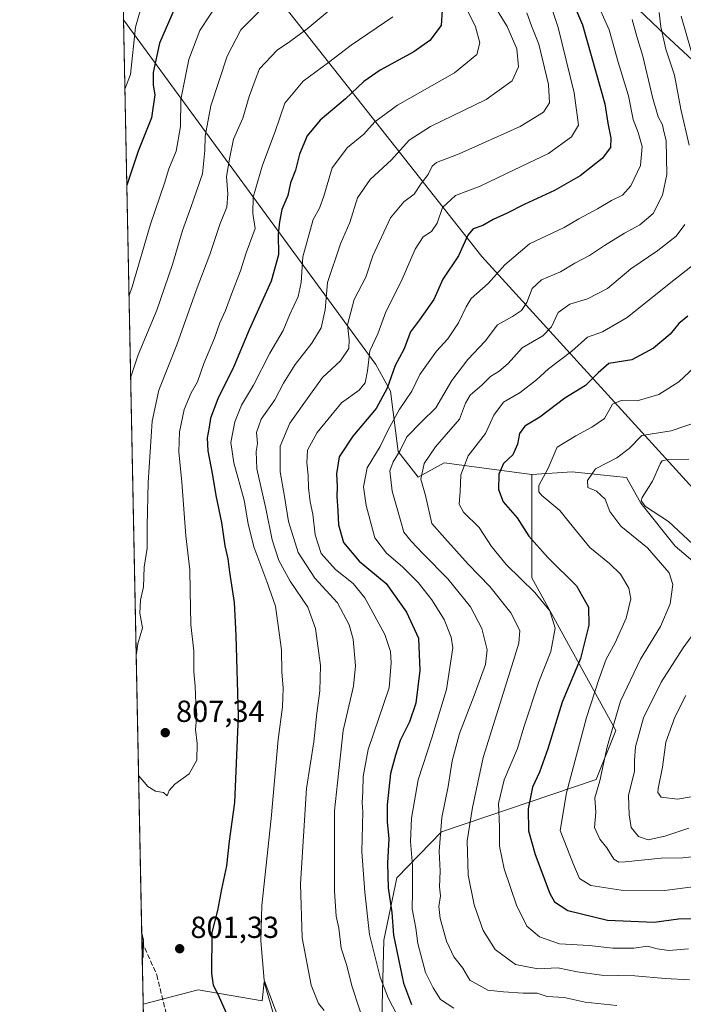
# Model space of a CAD drawing. Units: metres. Extents: x 637964 to 641418, y 4739066 to 4741449.
# Drawn here: x 637964 to 638182, y 4739350 to 4739674 of the extents above; entities that cross this region are included whole.
import ezdxf

# ---------------------------------------------------------------- set-up
doc = ezdxf.new("R2010")
doc.units = ezdxf.units.M
doc.header["$MEASUREMENT"] = 0
doc.linetypes.add('DGN Style 3', pattern=[2.307223458686699, 1.648016756204785, -0.6592067024819142])
for name, color, linetype, lineweight in [('Arbolado forestal CxS', 92, 'Continuous', 0), ('Comarca CxS', 21, 'Continuous', 0), ('Comunidad Autónoma CxS', 142, 'Continuous', 0), ('Curva de nivel maestra', 30, 'Continuous', 30), ('Curva de nivel normal', 30, 'Continuous', 0), ('Espacio natural protegido CxS', 121, 'Continuous', 0), ('Municipio CxS', 4, 'Continuous', 0), ('Provincia CxS', 1, 'Continuous', 0), ('Punto de cota en terreno', 7, 'Continuous', 0), ('Rótulo de punto de cota en terreno', 7, 'Continuous', 0), ('Senda', 7, 'DGN Style 3', 0), ('Suelo desnudo CxS', 253, 'Continuous', 0)]:
    doc.layers.add(name, color=color, linetype=linetype, lineweight=lineweight)
doc.styles.add('Style-Arial', font='txt')

# ---------------------------------------------------------------- blocks, each defined once
blk = doc.blocks.new('5PATER')
at = {"layer": 'Punto de cota en terreno', "linetype": 'Continuous', "lineweight": 0}
h = blk.add_hatch(color=51, dxfattribs=at)
edge = h.paths.add_edge_path()
edge.add_ellipse((0, 0), major_axis=(-0.1095731443231308, -0.1110710700762829), ratio=0.9994222409660322, start_angle=0, end_angle=360)

msp = doc.modelspace()

# ---------------------------------------------------------------- linework, layer by layer
at = {"layer": 'Arbolado forestal CxS', "color": 92, "linetype": 'Continuous', "lineweight": 0, "extrusion": (0.002277445956425647, -0.1138629791217275, 0.993493852635959), "elevation": -537391.7873730102, "flags": 128}
msp.add_lwpolyline([(732652.885992361, 4695009.853647715), (732652.8859923611, 4695314.924291177)], dxfattribs=at)
at = {"layer": 'Arbolado forestal CxS', "color": 92, "linetype": 'Continuous', "lineweight": 0, "extrusion": (-0.00126073635223737, 0.06303528975635704, 0.9980105023441299), "elevation": 298740.9761679757, "flags": 128}
msp.add_lwpolyline([(-732647.4438961371, -4716192.770628884), (-732647.4438961372, -4716213.445386954)], dxfattribs=at)
at = {"layer": 'Arbolado forestal CxS', "color": 92, "linetype": 'Continuous', "lineweight": 0}
for points in [[(637996.3065999999, 4739768.062999999, 853.1784999999946), (638003.1596999997, 4739763.388300001, 849.810500000007), (638020.0935000004, 4739754.918099999, 843.3090999999986), (638037.3097000001, 4739695.9981, 823.5883999999934), (638116.0012999997, 4739596.256300001, 773.7597999999998), (638189.8252999998, 4739515.078299999, 730.6238000000012), (638208.3333000002, 4739505.963099999, 727.5697999999975), (638248.2055000003, 4739502.8125, 718.069399999993), (638259.9634999996, 4739501.651500001, 714.9293999999937)], [(638286.2918999996, 4739546.184699999, 724.6208000000044), (638272.9833000004, 4739563.4079, 724.4835000000021), (638269.4760999996, 4739589.324899999, 730.0960999999952), (638273.5389, 4739616.795700001, 741.590400000001), (638268.3404999999, 4739636.931700001, 745.985799999995), (638236.6952999998, 4739667.5119, 743.931500000006), (638197.3365000002, 4739717.497300001, 755.0564000000013), (638173.8073000005, 4739749.395500001, 767.2403999999952), (638149.3740999997, 4739748.563100001, 768.7559000000037), (638131.4474999999, 4739732.429300001, 772.8628000000026), (638121.5900999998, 4739723.411499999, 779.6316999999982), (638126.1810999997, 4739716.737500001, 777.8573000000034), (638176.2578999996, 4739669.0591, 760.5328000000009), (638199.9565000003, 4739647.0757, 748.8965999999928), (638207.4101, 4739634.647700001, 746.8129999999946), (638219.4287, 4739617.7883, 741.6051000000007), (638244.8267000001, 4739547.204500001, 723.1132000000072), (638259.9634999996, 4739501.651500001, 714.9293999999937)], [(638286.2918999996, 4739546.184699999, 724.6208000000044), (638272.9833000004, 4739563.4079, 724.4835000000021), (638269.4760999996, 4739589.324899999, 730.0960999999952), (638273.5389, 4739616.795700001, 741.590400000001), (638268.3404999999, 4739636.931700001, 745.985799999995), (638236.6952999998, 4739667.5119, 743.931500000006), (638197.3365000002, 4739717.497300001, 755.0564000000013), (638173.8073000005, 4739749.395500001, 767.2403999999952), (638149.3740999997, 4739748.563100001, 768.7559000000037), (638131.4474999999, 4739732.429300001, 772.8628000000026), (638121.5900999998, 4739723.411499999, 779.6316999999982), (638126.1810999997, 4739716.737500001, 777.8573000000034), (638176.2578999996, 4739669.0591, 760.5328000000009), (638199.9565000003, 4739647.0757, 748.8965999999928), (638207.4101, 4739634.647700001, 746.8129999999946), (638219.4287, 4739617.7883, 741.6051000000007), (638244.8267000001, 4739547.204500001, 723.1132000000072), (638259.9634999996, 4739501.651500001, 714.9293999999937)], [(638126.1810999997, 4739716.737500001, 777.8573000000034), (638176.2578999996, 4739669.0591, 760.5328000000009), (638199.9565000003, 4739647.0757, 748.8965999999928), (638207.4101, 4739634.647700001, 746.8129999999946), (638219.4287, 4739617.7883, 741.6051000000007), (638244.8267000001, 4739547.204500001, 723.1132000000072), (638259.9634999996, 4739501.651500001, 714.9293999999937), (638248.2055000003, 4739502.8125, 718.069399999993), (638208.3333000002, 4739505.963099999, 727.5697999999975), (638189.8252999998, 4739515.078299999, 730.6238000000012), (638116.0012999997, 4739596.256300001, 773.7597999999998), (638037.3097000001, 4739695.9981, 823.5883999999934)], [(638199.9565000003, 4739647.0757, 748.8965999999928), (638176.2578999996, 4739669.0591, 760.5328000000009), (638126.1810999997, 4739716.737500001, 777.8573000000034)], [(637998.1870999997, 4739674.0437, 834.0391999999993), (638081.1431, 4739560.667099999, 780.2192000000068), (638085.9156999999, 4739551.951900001, 776.3016000000061), (638088.4993000004, 4739532.143100001, 768.3178000000045), (638095.0840999996, 4739523.672900001, 761.6720999999961), (638103.5513000004, 4739528.378900001, 759.068299999999), (638132.4392999997, 4739524.490300001, 748.1576999999961)], [(638082.9414999997, 4739341.549100001, 783.527700000006), (638083.7363, 4739371.438899999, 778.7364999999991), (638088.0581, 4739391.931700001, 774.8554000000004), (638102.7474999997, 4739407.094500001, 766.1468000000023), (638153.5904999999, 4739424.2465, 742.2746999999946), (638159.9819, 4739440.3693, 740.9324999999953), (638132.4382999997, 4739490.610500001, 753.9009999999981), (638132.4392999997, 4739524.490300001, 748.1576999999961), (638145.6092999997, 4739525.431100001, 743.4152000000031), (638155.0065000001, 4739524.4417, 740.4486000000034), (638163.4845000004, 4739523.548900001, 738.2483999999968), (638168.1880999999, 4739515.0789, 736.1380999999965), (638179.4769000001, 4739500.9619, 737.2722000000067), (638193.8646999998, 4739488.8507, 735.062300000005)], [(638259.9634999996, 4739501.651500001, 714.9293999999937), (638272.8079000004, 4739482.715299999, 708.297000000006), (638247.7742999997, 4739472.2479, 712.606899999999), (638230.4301000005, 4739462.084100001, 715.998000000007), (638211.9049000005, 4739462.644500001, 723.3239000000032), (638193.8646999998, 4739488.8507, 735.062300000005), (638179.4769000001, 4739500.9619, 737.2722000000067), (638168.1880999999, 4739515.0789, 736.1380999999965), (638163.4845000004, 4739523.548900001, 738.2483999999968), (638155.0065000001, 4739524.4417, 740.4486000000034), (638145.6092999997, 4739525.431100001, 743.4152000000031), (638132.4392999997, 4739524.490300001, 748.1576999999961)], [(638132.4392999997, 4739524.490300001, 748.1576999999961), (638132.4382999997, 4739490.610500001, 753.9009999999981), (638159.9819, 4739440.3693, 740.9324999999953), (638153.5904999999, 4739424.2465, 742.2746999999946), (638102.7474999997, 4739407.094500001, 766.1468000000023), (638088.0581, 4739391.931700001, 774.8554000000004), (638083.7363, 4739371.438899999, 778.7364999999991), (638082.9414999997, 4739341.549100001, 783.527700000006), (638073.5417, 4739320.8673, 792.8708999999944), (638061.4826999997, 4739320.4155, 796.3343000000023), (638051.4671, 4739333.3817, 796.515400000004), (638044.3737000005, 4739357.788699999, 795.7706000000035), (638043.8004999999, 4739351.5185, 796.4257000000072), (638022.6904999996, 4739355.175100001, 801.196100000001), (638004.6606000002, 4739350.389000001, 800.5996000000015)], [(638132.4392999997, 4739524.490300001, 748.1576999999961), (638132.4382999997, 4739490.610500001, 753.9009999999981), (638159.9819, 4739440.3693, 740.9324999999953), (638153.5904999999, 4739424.2465, 742.2746999999946), (638102.7474999997, 4739407.094500001, 766.1468000000023), (638088.0581, 4739391.931700001, 774.8554000000004), (638083.7363, 4739371.438899999, 778.7364999999991), (638082.9414999997, 4739341.549100001, 783.527700000006), (638073.5417, 4739320.8673, 792.8708999999944), (638061.4826999997, 4739320.4155, 796.3343000000023), (638051.4671, 4739333.3817, 796.515400000004), (638044.3737000005, 4739357.788699999, 795.7706000000035), (638043.8004999999, 4739351.5185, 796.4257000000072), (638022.6904999996, 4739355.175100001, 801.196100000001), (638004.6606000002, 4739350.389000001, 800.5996000000015)], [(638007.3453000003, 4739216.164200001, 844.1996999999974), (638004.6606000002, 4739350.389000001, 800.5996000000015), (638022.6904999996, 4739355.175100001, 801.196100000001), (638043.8004999999, 4739351.5185, 796.4257000000072), (638044.3737000005, 4739357.788699999, 795.7706000000035), (638051.4671, 4739333.3817, 796.515400000004)]]:
    msp.add_polyline3d(points, dxfattribs=at)
msp.add_polyline3d([(638132.4392999997, 4739524.490300001, 748.1576999999961), (638132.4382999997, 4739490.610500001, 753.9009999999981), (638159.9819, 4739440.3693, 740.9324999999953), (638153.5904999999, 4739424.2465, 742.2746999999946), (638102.7474999997, 4739407.094500001, 766.1468000000023), (638088.0581, 4739391.931700001, 774.8554000000004), (638083.7363, 4739371.438899999, 778.7364999999991), (638082.9414999997, 4739341.549100001, 783.527700000006), (638073.5417, 4739320.8673, 792.8708999999944), (638061.4826999997, 4739320.4155, 796.3343000000023), (638051.4671, 4739333.3817, 796.515400000004), (638044.3737000005, 4739357.788699999, 795.7706000000035), (638043.8004999999, 4739351.5185, 796.4257000000072), (638022.6904999996, 4739355.175100001, 801.196100000001), (638004.6606000002, 4739350.389000001, 800.5996000000015), (637998.1870999997, 4739674.0437, 834.0391999999993), (638081.1431, 4739560.667099999, 780.2192000000068), (638085.9156999999, 4739551.951900001, 776.3016000000061), (638088.4993000004, 4739532.143100001, 768.3178000000045), (638095.0840999996, 4739523.672900001, 761.6720999999961), (638103.5513000004, 4739528.378900001, 759.068299999999)], close=True, dxfattribs=at)
at = {"layer": 'Comarca CxS', "color": 21, "linetype": 'Continuous', "lineweight": 0, "flags": 128}
msp.add_lwpolyline([(638896.0095000007, 4739084.401000001), (638010.3400010465, 4739066.439982585), (637964.0700010483, 4741379.779982563), (638862.9043854239, 4741398.01665898), (640477.3333056362, 4741430.772212534), (640557.2450000008, 4741432.3937), (641370.8000010737, 4741448.899982564), (641418.2200010731, 4739135.549982589), (640654.627546493, 4739120.064732363)], close=True, dxfattribs=at)
at = {"layer": 'Comunidad Autónoma CxS', "color": 142, "linetype": 'Continuous', "lineweight": 0, "flags": 128}
msp.add_lwpolyline([(638896.0095000007, 4739084.401000001), (638010.3400010465, 4739066.439982585), (637964.0700010483, 4741379.779982563), (638862.9043854239, 4741398.01665898), (640477.3333056362, 4741430.772212534), (640557.2450000008, 4741432.3937), (641370.8000010737, 4741448.899982564), (641418.2200010731, 4739135.549982589), (640654.627546493, 4739120.064732363)], close=True, dxfattribs=at)
at = {"layer": 'Curva de nivel maestra', "color": 30, "linetype": 'Continuous', "lineweight": 30, "flags": 128}
for points, elevation in [([(638141.7199999997, 4739689.5801), (638149, 4739672.350099999), (638156.3899999997, 4739646.380100001), (638157.4000000004, 4739640.0701), (638158.4100000003, 4739635.100099999), (638158.25, 4739632.0001), (638155.4800000006, 4739628.4001), (638148.2300000006, 4739622.7601), (638139.8099999997, 4739617.9001), (638129.8899999997, 4739613.3201), (638124.3399999999, 4739610.4101), (638119.6900000004, 4739608.3301), (638116.3399999999, 4739606.380100001), (638113.0800000001, 4739605.300100001), (638111.3799999999, 4739603.200099999), (638108.3099999997, 4739596.380100001), (638103.1600000003, 4739588.710100001), (638100.2300000006, 4739582.050100001), (638095.5099999999, 4739575.380100001), (638092.4699999997, 4739571.4901), (638090.3200000003, 4739565.600099999), (638087.4400000004, 4739560.3201), (638084.8700000001, 4739552.960100001), (638081.2699999996, 4739546.190099999), (638073.5499999998, 4739537.1601), (638069.1100000005, 4739530.380100001), (638068.1900000004, 4739524.710100001), (638068.4199999999, 4739520.6501), (638068.29, 4739517.390100001), (638068.6399999997, 4739512.620100001), (638068.8499999996, 4739507.9901), (638070.5199999996, 4739502.220100001), (638075.6799999997, 4739496.0701), (638084.5599999997, 4739488.7401), (638091.1600000003, 4739479.270099999), (638095.0999999996, 4739470.7601), (638095.6200000001, 4739460.140100001), (638094.2400000002, 4739449.360099999), (638092.1699999999, 4739443.220100001), (638089.0800000001, 4739437.130100001), (638087.54, 4739432.3101), (638085.9800000006, 4739426.2601), (638084.8399999999, 4739415.9301), (638084.8099999997, 4739410.270099999), (638085.4400000004, 4739404.920100001), (638084.9199999999, 4739396.7301), (638085.1799999997, 4739388.6601), (638086.4199999999, 4739380.5701), (638086.9500000002, 4739373.1601), (638090.2100000001, 4739357.360099999), (638092.8799999999, 4739350.360099999)], 775), ([(638015.2199999997, 4739678.170100001), (638010.0499999998, 4739666.380100001), (638007.9199999999, 4739656.700099999), (638007.9500000002, 4739652.540100001), (638008.5300000003, 4739649.380100001), (638007.4000000004, 4739641.800100001), (638002.9600000001, 4739630.840100001), (637999.4699999997, 4739620.280099999), (637999.2740000002, 4739619.701900001)], 825), ([(638102.9699999997, 4739677.140100001), (638102.5599999997, 4739672.0801), (638098.8799999999, 4739667.190099999), (638093.6299999999, 4739663.440099999), (638082.5899999999, 4739657.4801), (638077.1500000004, 4739653.7401), (638071.1100000005, 4739648.050100001), (638062.8499999996, 4739641.050100001), (638058.5700000003, 4739635.9001), (638056.0199999996, 4739629.790100001), (638054.7000000002, 4739624.5601), (638053.1200000001, 4739620.380100001), (638052.1799999997, 4739616.2501), (638050.2199999997, 4739611.700099999), (638049.4600000001, 4739607.590100001), (638048.9900000002, 4739603.550100001), (638049.1299999999, 4739596.710100001), (638046.6799999997, 4739588.050100001), (638039.5199999996, 4739572.050100001), (638034.4400000004, 4739560.050100001), (638029.2400000002, 4739549.380100001), (638026.7300000006, 4739543.0601), (638026.3600000005, 4739540.0801), (638025.6600000003, 4739536.5701), (638025.9400000004, 4739532.290100001), (638027.4699999997, 4739524.340100001), (638028.5599999997, 4739517.600099999), (638030.4199999999, 4739508.8101), (638031.5300000003, 4739501.090100001), (638032.4699999997, 4739496.8101), (638033, 4739492.4801), (638034.5999999996, 4739482.420100001), (638035.0999999996, 4739471.600099999), (638035.9000000004, 4739445.0701), (638034.7000000002, 4739416.700099999), (638032.9000000004, 4739404.030099999), (638032.0899999999, 4739395.9301), (638030.4199999999, 4739388.2401), (638029.0999999996, 4739381.2401), (638027.2199999997, 4739373.9801), (638027.1399999997, 4739360.4901), (638027.6699999999, 4739356.700099999), (638029.1799999997, 4739353.690099999), (638032.4199999999, 4739346.5701)], 800), ([(638183.6500000004, 4739576.630100001), (638180.75, 4739574.1601), (638177.8899999997, 4739570.710100001), (638172.4199999999, 4739566.050100001), (638165.3099999997, 4739562.280099999), (638157.75, 4739561.050100001), (638154.2300000006, 4739557.970100001), (638150.0599999997, 4739553.8301), (638143.2000000002, 4739549.5801), (638135.0499999998, 4739543.380100001), (638130.0499999998, 4739540.380100001), (638128.3300000001, 4739538.050100001), (638127.6900000004, 4739534.460100001), (638126.1100000005, 4739531.0101), (638123.0300000003, 4739528.1501), (638121.54, 4739524.6601), (638121.4299999997, 4739519.5801), (638123, 4739515.5601), (638127.5899999999, 4739510.300100001), (638131.4199999999, 4739504.3101), (638137.6299999999, 4739497.290100001), (638147.0599999997, 4739487.9901), (638151.0499999998, 4739480.880100001), (638151.1299999999, 4739475.040100001), (638148.3799999999, 4739464.040100001), (638142.4000000004, 4739449.700099999), (638137.6900000004, 4739434.370100001), (638134.8799999999, 4739426.700099999), (638132.5800000001, 4739421.7601), (638131.1900000004, 4739414.600099999), (638131.3099999997, 4739407.4001), (638133.4800000006, 4739399.620100001), (638138.2599999999, 4739386.840100001), (638139.8899999997, 4739384.0701), (638144.2400000002, 4739381.1801), (638157.2300000006, 4739378.0701), (638172.6399999997, 4739377.440099999), (638180.5499999998, 4739378.4801), (638185.0099999999, 4739378.5801)], 750), ([(638004.3628000002, 4739365.280099999), (638004.6600000003, 4739366.140100001), (638004.7699999996, 4739371.520099999), (638004.1968, 4739373.579299999)], 800)]:
    msp.add_lwpolyline(points, dxfattribs=dict(at, elevation=elevation))
at = {"layer": 'Curva de nivel normal', "color": 30, "linetype": 'Continuous', "lineweight": 0, "flags": 128}
for points, elevation in [([(638000.0003000004, 4739583.387599999), (638001.0700000003, 4739586.270099999), (638007.0499999998, 4739606.840100001), (638011.6399999997, 4739620.3301), (638013.0700000003, 4739625.040100001), (638015.4500000002, 4739630.850099999), (638016.9199999999, 4739638.940099999), (638017.04, 4739647.850099999), (638019.6900000004, 4739660.9901), (638023.3300000001, 4739670.470100001), (638032.7800000003, 4739685.0601)], 820), ([(637998.6446000002, 4739651.168400001), (638000.4900000002, 4739656.020099999), (638002.1399999997, 4739671.5801), (638005.3600000005, 4739682.890100001)], 830), ([(638108.7999999998, 4739682.1601), (638113.8700000001, 4739671.6601), (638115.3200000003, 4739666.460100001), (638114.3700000001, 4739662.6501), (638106.9699999997, 4739656.5801), (638088.2300000006, 4739646.0001), (638080.75, 4739640.420100001), (638077.2000000002, 4739636.390100001), (638071.8600000005, 4739632.050100001), (638066.7199999997, 4739625.380100001), (638063.9900000002, 4739616.050100001), (638062.6299999999, 4739612.050100001), (638060.5, 4739608.380100001), (638057.1200000001, 4739596.050100001), (638056.5800000001, 4739587.640100001), (638055.5800000001, 4739583.0701), (638052.7999999998, 4739576.970100001), (638050.6200000001, 4739571.890100001), (638046.3300000001, 4739564.4801), (638040.8799999999, 4739553.890100001), (638036.9199999999, 4739547.3101), (638034.7800000003, 4739541.850099999), (638033.5, 4739535.050100001), (638034.4699999997, 4739528.380100001), (638037.8499999996, 4739516.0601), (638039.1399999997, 4739508.3301), (638041, 4739500.7401), (638045.2599999999, 4739489.4001), (638048.0999999996, 4739481.2401), (638050.1100000005, 4739466.920100001), (638050.2000000002, 4739459.640100001), (638050.6299999999, 4739454.290100001), (638050.4400000004, 4739448.210100001), (638049.0300000003, 4739437.420100001), (638046.6799999997, 4739411.460100001), (638043.5999999996, 4739382.860099999), (638043.29, 4739371.2601), (638044.4000000004, 4739358.360099999), (638050.0199999996, 4739343.5601)], 795), ([(638118.1699999999, 4739681.840100001), (638124.2400000002, 4739671.860099999), (638127.4299999997, 4739664.460100001), (638128.0300000003, 4739658.600099999), (638125.8799999999, 4739653.9001), (638117.3700000001, 4739647.8201), (638099.1399999997, 4739638.880100001), (638092.04, 4739634.4301), (638086.2300000006, 4739628.030099999), (638079.2800000003, 4739621.5101), (638075.0899999999, 4739615.520099999), (638072.5300000003, 4739607.4101), (638069.5, 4739600.390100001), (638065.2699999996, 4739587.710100001), (638064.4600000001, 4739578.710100001), (638063.1399999997, 4739572.710100001), (638060.0800000001, 4739567.710100001), (638054.5999999996, 4739560.710100001), (638050.7599999999, 4739554.5801), (638047.8799999999, 4739549.120100001), (638043.4000000004, 4739542.710100001), (638041.9400000004, 4739538.3301), (638042.2599999999, 4739534.7301), (638041.75, 4739532.050100001), (638042.0199999996, 4739526.380100001), (638044.9500000002, 4739513.370100001), (638047.04, 4739503.040100001), (638049.2199999997, 4739496.3201), (638052.9500000002, 4739489.5001), (638058.7300000006, 4739480.9801), (638061.2599999999, 4739473.970100001), (638062.9100000003, 4739461.720100001), (638062.7199999997, 4739453.380100001), (638061.6799999997, 4739446.100099999), (638060.7000000002, 4739436.700099999), (638058.3700000001, 4739421.370100001), (638056.3399999999, 4739390.020099999), (638056.8899999997, 4739372.280099999), (638059.8899999997, 4739356.700099999), (638062.2599999999, 4739350.690099999), (638064.1399999997, 4739348.3301)], 790), ([(638153.1200000001, 4739681.380100001), (638157.7999999998, 4739670.690099999), (638160.7699999996, 4739660.040100001), (638164.2000000002, 4739649.050100001), (638165.6900000004, 4739641.190099999), (638167.3399999999, 4739637.0101), (638168.6200000001, 4739632.4101), (638168.0800000001, 4739626.120100001), (638164.9299999997, 4739619.440099999), (638162.2300000006, 4739616.4101), (638158.5599999997, 4739614.600099999), (638153.9699999997, 4739611.840100001), (638147.8600000005, 4739608.590100001), (638142.9699999997, 4739605.7601), (638131.6600000003, 4739600.380100001), (638123.4699999997, 4739593.420100001), (638118.0599999997, 4739587.3301), (638112.4800000006, 4739582.380100001), (638110.7800000003, 4739579.710100001), (638108.3200000003, 4739574.4001), (638104.8200000003, 4739569.110099999), (638101.0099999999, 4739565.0601), (638095.6100000005, 4739557.390100001), (638092.9900000002, 4739551.9801), (638088.7699999996, 4739545.770099999), (638085.0999999996, 4739538.9801), (638082.5599999997, 4739533.710100001), (638078.2999999998, 4739526.7401), (638077.0499999998, 4739520.5001), (638077.9900000002, 4739514.4001), (638080.7999999998, 4739503.7601), (638084.6100000005, 4739498.640100001), (638089.8799999999, 4739494.1501), (638095.0800000001, 4739488.9901), (638099.5700000003, 4739483.380100001), (638103.5800000001, 4739476.9001), (638105.8499999996, 4739471.110099999), (638106.3899999997, 4739467.540100001), (638104.3899999997, 4739453.850099999), (638099.5300000003, 4739437.960100001), (638095.0599999997, 4739424.210100001), (638092.7999999998, 4739411.610099999), (638092.5199999996, 4739403.880100001), (638093.1200000001, 4739396.0001), (638093.1399999997, 4739387.370100001), (638093.0700000003, 4739381.720100001), (638094.2599999999, 4739375.390100001), (638094.9000000004, 4739370.380100001), (638097.4000000004, 4739360.870100001), (638099.9500000002, 4739355.7601), (638102.4199999999, 4739351.9801), (638106.7999999998, 4739349.110099999)], 770), ([(638066.4600000001, 4739677.5601), (638058.5099999999, 4739671.040100001), (638052.7800000003, 4739666.7301), (638048.6600000003, 4739664.050100001), (638042.8799999999, 4739657.9301), (638041.4199999999, 4739654.1601), (638039.5099999999, 4739648.8201), (638037.4199999999, 4739641.710100001), (638034.3799999999, 4739634.720100001), (638033.1100000005, 4739628.890100001), (638032.0599999997, 4739622.520099999), (638032.4699999997, 4739616.780099999), (638032.2000000002, 4739612.4001), (638029.9400000004, 4739607.0701), (638026.5499999998, 4739596.880100001), (638022.0899999999, 4739585.0701), (638015.7000000002, 4739567.130100001), (638009.7999999998, 4739552.220100001), (638007.5800000001, 4739542.020099999), (638006.3200000003, 4739521.940099999), (638005.9400000004, 4739507.630100001), (638005.9699999997, 4739500.370100001), (638004.9299999997, 4739494.130100001), (638004.7599999999, 4739487.590100001), (638003.7699999996, 4739483.2501), (638003.54, 4739478.920100001), (638004.3799999999, 4739474.130100001), (638002.8799999999, 4739468.860099999), (638002.4100000003, 4739465.6601), (638002.3564999999, 4739465.587300001)], 810.0000000000001), ([(638138.3799999999, 4739679.3201), (638141, 4739671.5001), (638146.3600000005, 4739649.950099999), (638147.7400000002, 4739639.360099999), (638145.4800000006, 4739635.550100001), (638137.8899999997, 4739630.090100001), (638126.5999999996, 4739624.640100001), (638115.3799999999, 4739619.300100001), (638107.2599999999, 4739616.2301), (638103.0199999996, 4739612.3101), (638101.2300000006, 4739607.110099999), (638099.3799999999, 4739604.450099999), (638096.7300000006, 4739602.670100001), (638094.0499999998, 4739598.630100001), (638089.4500000002, 4739587.940099999), (638084.4600000001, 4739578.030099999), (638081.7599999999, 4739570.800100001), (638079.1399999997, 4739565.1601), (638078.4000000004, 4739558.600099999), (638077.5700000003, 4739554.630100001), (638075.6200000001, 4739552.290100001), (638069.8600000005, 4739548.120100001), (638061.8399999999, 4739538.390100001), (638058.6299999999, 4739532.4901), (638058.4199999999, 4739528.380100001), (638058.9000000004, 4739524.370100001), (638058.9500000002, 4739520.1801), (638059.5, 4739515.600099999), (638060.4400000004, 4739511.520099999), (638061.1900000004, 4739504.720100001), (638063.1900000004, 4739498.600099999), (638067.8799999999, 4739493.360099999), (638073.6200000001, 4739488.7601), (638077.4800000006, 4739483.960100001), (638084.1100000005, 4739471.920100001), (638085.9199999999, 4739466.3101), (638086.1799999997, 4739462.590100001), (638085.5300000003, 4739454.370100001), (638078.6299999999, 4739434.100099999), (638076.9600000001, 4739425.3101), (638076.8499999996, 4739420.370100001), (638076.5899999999, 4739416.700099999), (638076.8200000003, 4739413.700099999), (638076.5700000003, 4739400.470100001), (638077.5099999999, 4739387.220100001), (638079.0599999997, 4739373.3201), (638082.5999999996, 4739359.3301), (638085.1500000004, 4739352.5001), (638088.0700000003, 4739347.0101)], 780.0000000000001), ([(638000.5406999999, 4739556.3729), (638002.9699999997, 4739563.9101), (638009.0999999996, 4739578.600099999), (638014.2800000003, 4739593.550100001), (638017.5999999996, 4739604.7401), (638020.3600000005, 4739612.270099999), (638022.2400000002, 4739618.0601), (638024.1600000003, 4739623.380100001), (638024.9199999999, 4739631.0701), (638025, 4739635.7401), (638026.9400000004, 4739645.7501), (638032.2400000002, 4739662.040100001), (638036.7599999999, 4739670.670100001), (638042.8200000003, 4739676.780099999)], 815), ([(638086.7100000001, 4739674.9801), (638073.0099999999, 4739665.700099999), (638065.5599999997, 4739659.940099999), (638057.2300000006, 4739653.850099999), (638051.2300000006, 4739646.6501), (638048.0800000001, 4739637.3201), (638043.9199999999, 4739626.2501), (638040.8600000005, 4739615.710100001), (638040.75, 4739610.380100001), (638041.4400000004, 4739605.380100001), (638038.5099999999, 4739597.380100001), (638036.6200000001, 4739591.4901), (638033.6600000003, 4739583.8201), (638031.7599999999, 4739578.4901), (638029.9000000004, 4739574.380100001), (638028.0499999998, 4739569.380100001), (638024.6200000001, 4739561.050100001), (638022.5099999999, 4739554.960100001), (638020.4600000001, 4739551.390100001), (638018.1299999999, 4739545.940099999), (638016.6100000005, 4739538.600099999), (638016.4000000004, 4739532.020099999), (638017.3099999997, 4739522.040100001), (638018.6399999997, 4739504.360099999), (638020.04, 4739493.2601), (638020.0599999997, 4739486.300100001), (638020.3600000005, 4739475.270099999), (638021.2599999999, 4739466.470100001), (638021.3200000003, 4739459.640100001), (638021.7400000002, 4739455.0101), (638022.0099999999, 4739449.2601), (638022.29, 4739445.700099999), (638021.8700000001, 4739440.710100001), (638022.4100000003, 4739436.0701), (638022.2699999996, 4739430.6801), (638019.8200000003, 4739426.100099999), (638015.0300000003, 4739422.720100001), (638013.1699999999, 4739420.6801), (638012.5099999999, 4739418.950099999), (638011.3799999999, 4739419.9801), (638008.7599999999, 4739420.4801), (638006.1900000004, 4739422.030099999), (638003.1557, 4739425.6292)], 805), ([(638130.75, 4739676.290100001), (638132.2400000002, 4739672.0101), (638134.7199999997, 4739665.970100001), (638137.9199999999, 4739652.780099999), (638138.2400000002, 4739646.700099999), (638136.2300000006, 4739643.6801), (638128.5599999997, 4739638.890100001), (638108.5599999997, 4739629.970100001), (638101.0800000001, 4739627.140100001), (638099.6399999997, 4739625.940099999), (638098.3099999997, 4739623.130100001), (638096.0700000003, 4739620.1501), (638093.75, 4739616.710100001), (638090.3700000001, 4739614.190099999), (638085.9199999999, 4739608.950099999), (638080.1100000005, 4739596.440099999), (638077.79, 4739589.370100001), (638074.0300000003, 4739582.0601), (638071.8099999997, 4739573.780099999), (638072.3499999996, 4739568.800100001), (638072.2300000006, 4739565.970100001), (638069.5599999997, 4739561.860099999), (638063.6200000001, 4739556.380100001), (638059.6399999997, 4739550.970100001), (638052.8200000003, 4739541.380100001), (638049.6299999999, 4739533.860099999), (638049.7300000006, 4739525.440099999), (638051.1299999999, 4739517.280099999), (638052.4299999997, 4739509.120100001), (638055.5999999996, 4739498.950099999), (638061.1200000001, 4739490.4801), (638068.5099999999, 4739482.3201), (638072.3399999999, 4739475.170100001), (638073.7000000002, 4739470.450099999), (638074.4699999997, 4739461.6801), (638073.7599999999, 4739455.0101), (638070.3499999996, 4739440.370100001), (638068.4699999997, 4739423.1801), (638067.5499999998, 4739414.020099999), (638067.5300000003, 4739387.5701), (638068.1200000001, 4739379.370100001), (638068.9100000003, 4739375.370100001), (638069.75, 4739368.880100001), (638071.4299999997, 4739363.420100001), (638073.3799999999, 4739356.1801), (638077.9800000006, 4739342.110099999)], 785), ([(638165.4100000003, 4739674.0801), (638166.9299999997, 4739668.5001), (638168.8799999999, 4739662.040100001), (638172.0599999997, 4739648.540100001), (638173.9400000004, 4739642.090100001), (638175.3099999997, 4739639.460100001), (638175.7800000003, 4739637.270099999), (638176.54, 4739634.380100001), (638176.7999999998, 4739623.1501), (638175.3099999997, 4739616.4001), (638172.2599999999, 4739610.370100001), (638167.8499999996, 4739606.630100001), (638162.8099999997, 4739603.9101), (638156.3099999997, 4739599.8301), (638151.4000000004, 4739596.530099999), (638146.5499999998, 4739593.9901), (638141.8600000005, 4739591.1501), (638135.5499999998, 4739588.5001), (638132.4600000001, 4739585.710100001), (638130.7999999998, 4739581.050100001), (638129.04, 4739578.420100001), (638126, 4739576.530099999), (638121.0899999999, 4739573.7501), (638117.0800000001, 4739568.380100001), (638111.3099999997, 4739562.380100001), (638106.1299999999, 4739555.4801), (638100.8300000001, 4739546.440099999), (638096.1200000001, 4739541.880100001), (638091.3399999999, 4739536.970100001), (638089.0800000001, 4739532.440099999), (638086.7999999998, 4739528.710100001), (638085.7300000006, 4739525.710100001), (638086.5199999996, 4739519.020099999), (638089.3300000001, 4739509.140100001), (638090.29, 4739505.550100001), (638092.7100000001, 4739502.640100001), (638096.7000000002, 4739498.4301), (638104.8099999997, 4739490.200099999), (638112.2300000006, 4739481.040100001), (638115.9699999997, 4739473.950099999), (638117.7000000002, 4739466.9001), (638117.1299999999, 4739462.090100001), (638113.4100000003, 4739451.9001), (638108.5999999996, 4739439.370100001), (638106.25, 4739430.370100001), (638104.8700000001, 4739422.020099999), (638102.79, 4739411.8301), (638101.9400000004, 4739400.7501), (638102.2199999997, 4739394.140100001), (638102.0800000001, 4739389.020099999), (638102.3399999999, 4739386.040100001), (638101.8700000001, 4739382.590100001), (638102.2599999999, 4739378.550100001), (638104.3600000005, 4739371.100099999), (638106.8099999997, 4739366.040100001), (638109.7100000001, 4739362.290100001), (638112.0599999997, 4739358.360099999), (638117.9299999997, 4739355.0701), (638123.1200000001, 4739354.530099999), (638129.5, 4739354.050100001), (638134.1600000003, 4739354.020099999), (638137.4699999997, 4739352.950099999), (638143, 4739352.5801), (638149.8700000001, 4739351.110099999), (638160.3799999999, 4739349.970100001)], 765), ([(638174.2699999996, 4739676.440099999), (638174.7800000003, 4739671.7401), (638176.4000000004, 4739664.380100001), (638179.2999999998, 4739655.770099999), (638181.3799999999, 4739644.610099999), (638184.1399999997, 4739632.770099999)], 760), ([(638181.4699999997, 4739675.1801), (638186.1399999997, 4739658.870100001)], 755), ([(638182.6500000004, 4739606.670100001), (638179.8700000001, 4739602.840100001), (638173.7999999998, 4739598.200099999), (638164.9699999997, 4739592.190099999), (638157.29, 4739585.720100001), (638150.6600000003, 4739582.2501), (638144.9299999997, 4739580.5701), (638141.0800000001, 4739577.780099999), (638138.8300000001, 4739573.050100001), (638135.9600000001, 4739570.0701), (638129.2699999996, 4739566.130100001), (638124.5700000003, 4739561.0701), (638121.6299999999, 4739558.4901), (638118.7599999999, 4739556.780099999), (638116.0599999997, 4739553.9801), (638112.1799999997, 4739550.670100001), (638110.5999999996, 4739547.970100001), (638108.6399999997, 4739542.7301), (638100.7000000002, 4739533.640100001), (638096.9699999997, 4739528.1601), (638095.9500000002, 4739523.050100001), (638097.5, 4739517.600099999), (638099.5499999998, 4739508.440099999), (638103.7800000003, 4739503.630100001), (638111.5199999996, 4739495.100099999), (638118.6200000001, 4739487.6801), (638125.5, 4739479.020099999), (638128.5, 4739473.2601), (638128.1299999999, 4739469.100099999), (638126.4100000003, 4739463.360099999), (638116.4199999999, 4739431.520099999), (638112.9000000004, 4739415.030099999), (638111.1500000004, 4739404.140100001), (638111.4699999997, 4739392.8101), (638113.4000000004, 4739383.090100001), (638116.3600000005, 4739374.640100001), (638120.3799999999, 4739368.380100001), (638127, 4739363.5001), (638134.3600000005, 4739362.100099999), (638140.9600000001, 4739362.3301), (638147.2999999998, 4739361.020099999), (638155.3099999997, 4739360.020099999), (638166.2300000006, 4739359.7401), (638176.2300000006, 4739358.8301), (638184.2300000006, 4739358.4801)], 760), ([(638187.2199999997, 4739594.800100001), (638177.4900000002, 4739587.2401), (638163.7199999997, 4739576.1501), (638155.5700000003, 4739571.470100001), (638150.6600000003, 4739569.710100001), (638145.5599999997, 4739565.130100001), (638137.8899999997, 4739559.3301), (638133.8899999997, 4739555.670100001), (638128.5599999997, 4739551.460100001), (638123.0899999999, 4739548.280099999), (638119.9299999997, 4739544.0801), (638117.1299999999, 4739538.030099999), (638111.5099999999, 4739530.630100001), (638109.0499999998, 4739524.420100001), (638108.79, 4739518.960100001), (638108.4800000006, 4739514.8301), (638109.9199999999, 4739512.120100001), (638115.04, 4739507.0701), (638119.1399999997, 4739500.840100001), (638123.9400000004, 4739494.9801), (638133.3600000005, 4739485.7501), (638138.2999999998, 4739479.7601), (638140.0700000003, 4739474.0601), (638138.5999999996, 4739466.4001), (638134.6799999997, 4739456.4001), (638129.8200000003, 4739441.5001), (638127.7300000006, 4739434.5101), (638123.3399999999, 4739424.210100001), (638121.4500000002, 4739416.450099999), (638121.7800000003, 4739408.780099999), (638121.75, 4739402.370100001), (638123.3499999996, 4739394.9001), (638127.3600000005, 4739383.020099999), (638130.7599999999, 4739376.090100001), (638134.9100000003, 4739372.530099999), (638141.4800000006, 4739370.3201), (638151.2699999996, 4739369.670100001), (638159.0199999996, 4739368.860099999), (638165.9500000002, 4739368.800100001), (638170.4000000004, 4739369.520099999), (638173.5800000001, 4739368.5701), (638177.4000000004, 4739368.0601), (638183.8899999997, 4739368.640100001)], 755), ([(638187.4900000002, 4739561.3201), (638180.7599999999, 4739554.9901), (638174.1900000004, 4739550.850099999), (638167.0099999999, 4739548.710100001), (638161.7300000006, 4739548.840100001), (638158.8700000001, 4739547.640100001), (638156.2300000006, 4739542.9001), (638152.1600000003, 4739540.130100001), (638146.8700000001, 4739537.2301), (638140.6799999997, 4739533.4801), (638137.8099999997, 4739526.5701), (638134.7100000001, 4739520.9801), (638134.6600000003, 4739518.800100001), (638135.7199999997, 4739517.630100001), (638141.6200000001, 4739512.710100001), (638144.7100000001, 4739508.840100001), (638147.1299999999, 4739505.940099999), (638151.4100000003, 4739500.550100001), (638157.9400000004, 4739495.290100001), (638161.4900000002, 4739491.790100001), (638164.2400000002, 4739487.140100001), (638164.9199999999, 4739483.620100001), (638163.4100000003, 4739477.280099999), (638159.7800000003, 4739469.2601), (638156.8200000003, 4739463.8201), (638154.5700000003, 4739457.4801), (638150.3600000005, 4739444.6501), (638143.75, 4739419.920100001), (638141.7599999999, 4739407.5701), (638146.0599999997, 4739396.300100001), (638148.0700000003, 4739391.7301), (638151.7800000003, 4739389.4001), (638161.7599999999, 4739387.890100001), (638176.0300000003, 4739387.840100001), (638193.8099999997, 4739390.0801)], 745), ([(638187.5300000003, 4739542.020099999), (638178.2400000002, 4739538.9301), (638168.5599999997, 4739537.350099999), (638164.4100000003, 4739533.050100001), (638160.3200000003, 4739530.050100001), (638153.2800000003, 4739526.360099999), (638150.6799999997, 4739522.590100001), (638150.8499999996, 4739520.3201), (638153.5999999996, 4739519.0801), (638156.4900000002, 4739516.4301), (638158.0199999996, 4739512.420100001), (638161.6100000005, 4739507.600099999), (638170.3700000001, 4739500.4101), (638177.5700000003, 4739492.270099999), (638178.7599999999, 4739488.340100001), (638177.8399999999, 4739481.9801), (638174.6600000003, 4739474.5601), (638168.1200000001, 4739463.850099999), (638161.54, 4739450.040100001), (638157.2100000001, 4739435.0701), (638154.7400000002, 4739423.840100001), (638153.1100000005, 4739418.300100001), (638153.4299999997, 4739413.5801), (638153.0099999999, 4739408.460100001), (638154.7100000001, 4739404.670100001), (638157.0800000001, 4739401.870100001), (638159.3200000003, 4739398.100099999), (638160.9600000001, 4739397.100099999), (638163.0599999997, 4739397.1801), (638174.8899999997, 4739398.450099999), (638181.9800000006, 4739398.540100001), (638189.0499999998, 4739399.280099999)], 740), ([(638184.0499999998, 4739529.5601), (638177.2699999996, 4739529.5001), (638175.25, 4739529.030099999), (638174.5599999997, 4739528.0601), (638172.0899999999, 4739522.3101), (638168.6500000004, 4739516.970100001), (638168.29, 4739515.840100001), (638169.7000000002, 4739513.970100001), (638177.2999999998, 4739509.0601), (638187, 4739500.130100001)], 735), ([(638187.9699999997, 4739475.530099999), (638182.0800000001, 4739467.5601), (638174.8499999996, 4739456.2401), (638169.0899999999, 4739444.600099999), (638166.4500000002, 4739435.040100001), (638166.1200000001, 4739430.620100001), (638166.0899999999, 4739427.040100001), (638164.2199999997, 4739419.040100001), (638164.4299999997, 4739412.700099999), (638165.0899999999, 4739408.520099999), (638167.4400000004, 4739405.5801), (638170.6799999997, 4739404.4901), (638176.0999999996, 4739405.6801), (638184.04, 4739408.2401)], 735), ([(638183.04, 4739451.850099999), (638179.3499999996, 4739444.800100001), (638176.4000000004, 4739436.520099999), (638175.3600000005, 4739428.370100001), (638173.9299999997, 4739421.370100001), (638173.8300000001, 4739420.0001), (638174.8799999999, 4739418.5101), (638180.2999999998, 4739417.860099999), (638189.2300000006, 4739419.370100001)], 730)]:
    msp.add_lwpolyline(points, dxfattribs=dict(at, elevation=elevation))
at = {"layer": 'Espacio natural protegido CxS', "color": 121, "linetype": 'Continuous', "lineweight": 0, "flags": 128}
msp.add_lwpolyline([(639013.644399999, 4739159.675899998), (639006.4355000004, 4739162.356000002), (638999.2104000013, 4739161.730000001), (638991.3934000012, 4739159.812100002), (638981.8463000001, 4739156.438300001), (638973.2341999994, 4739151.6964), (638964.1450000001, 4739146.0485), (638951.8748000015, 4739136.733700001), (638938.0895999991, 4739127.1129), (638922.4502999998, 4739115.904200001), (638913.5660999999, 4739107.975299999), (638904.8598999993, 4739098.526500001), (638899.2717000013, 4739090.8366), (638896.0095000007, 4739084.401000001), (638010.3400010465, 4739066.439982585), (637964.0700010483, 4741379.779982563)], dxfattribs=at)
msp.add_lwpolyline([(639013.644399999, 4739159.675899998), (639006.4355000004, 4739162.356000002), (638999.2104000013, 4739161.730000001), (638991.3934000012, 4739159.812100002), (638981.8463000001, 4739156.438300001), (638973.2341999994, 4739151.6964), (638964.1450000001, 4739146.0485), (638951.8748000015, 4739136.733700001), (638938.0895999991, 4739127.1129), (638922.4502999998, 4739115.904200001), (638913.5660999999, 4739107.975299999), (638904.8598999993, 4739098.526500001), (638899.2717000013, 4739090.8366), (638896.0095000007, 4739084.401000001), (638010.3400010465, 4739066.439982585), (637964.0700010483, 4741379.779982563)], dxfattribs=at)
at = {"layer": 'Municipio CxS', "color": 4, "linetype": 'Continuous', "lineweight": 0, "flags": 128}
msp.add_lwpolyline([(640654.627546493, 4739120.064732363), (638896.0095000007, 4739084.401000001), (638010.3400010465, 4739066.439982585), (637964.0700010483, 4741379.779982563)], dxfattribs=at)
at = {"layer": 'Provincia CxS', "color": 1, "linetype": 'Continuous', "lineweight": 0, "flags": 128}
msp.add_lwpolyline([(638896.0095000007, 4739084.401000001), (638010.3400010465, 4739066.439982585), (637964.0700010483, 4741379.779982563), (638862.9043854239, 4741398.01665898), (640477.3333056362, 4741430.772212534), (640557.2450000008, 4741432.3937), (641370.8000010737, 4741448.899982564), (641418.2200010731, 4739135.549982589), (640654.627546493, 4739120.064732363)], close=True, dxfattribs=at)
at = {"layer": 'Senda', "color": 7, "linetype": 'DGN Style 3', "lineweight": 0}
msp.add_polyline3d([(638004.2479999998, 4739371.0185, 799.9682999999933), (638004.2500999998, 4739371.015100001, 799.9688000000025), (638009.1151000002, 4739360.0601, 802.0766000000004), (638015.3051000005, 4739334.860099999, 810.0669999999955)], dxfattribs=at)
at = {"layer": 'Suelo desnudo CxS', "color": 253, "linetype": 'Continuous', "lineweight": 0}
for points in [[(638037.3097000001, 4739695.9981, 823.5883999999934), (638116.0012999997, 4739596.256300001, 773.7597999999998), (638189.8252999998, 4739515.078299999, 730.6238000000012), (638208.3333000002, 4739505.963099999, 727.5697999999975), (638248.2055000003, 4739502.8125, 718.069399999993), (638259.9634999996, 4739501.651500001, 714.9293999999937), (638272.8079000004, 4739482.715299999, 708.297000000006), (638247.7742999997, 4739472.2479, 712.606899999999), (638230.4301000005, 4739462.084100001, 715.998000000007), (638211.9049000005, 4739462.644500001, 723.3239000000032), (638193.8646999998, 4739488.8507, 735.062300000005), (638179.4769000001, 4739500.9619, 737.2722000000067), (638168.1880999999, 4739515.0789, 736.1380999999965), (638163.4845000004, 4739523.548900001, 738.2483999999968), (638155.0065000001, 4739524.4417, 740.4486000000034), (638145.6092999997, 4739525.431100001, 743.4152000000031), (638132.4392999997, 4739524.490300001, 748.1576999999961), (638103.5513000004, 4739528.378900001, 759.068299999999), (638095.0840999996, 4739523.672900001, 761.6720999999961), (638088.4993000004, 4739532.143100001, 768.3178000000045), (638085.9156999999, 4739551.951900001, 776.3016000000061), (638081.1431, 4739560.667099999, 780.2192000000068), (637998.1870999997, 4739674.0437, 834.0391999999993), (637996.3065999999, 4739768.062999999, 853.1784999999946)], [(637996.3065999999, 4739768.062999999, 853.1784999999946), (638003.1596999997, 4739763.388300001, 849.810500000007), (638020.0935000004, 4739754.918099999, 843.3090999999986), (638037.3097000001, 4739695.9981, 823.5883999999934), (638116.0012999997, 4739596.256300001, 773.7597999999998), (638189.8252999998, 4739515.078299999, 730.6238000000012), (638208.3333000002, 4739505.963099999, 727.5697999999975), (638248.2055000003, 4739502.8125, 718.069399999993), (638259.9634999996, 4739501.651500001, 714.9293999999937)], [(637998.1870999997, 4739674.0437, 834.0391999999993), (638081.1431, 4739560.667099999, 780.2192000000068), (638085.9156999999, 4739551.951900001, 776.3016000000061), (638088.4993000004, 4739532.143100001, 768.3178000000045), (638095.0840999996, 4739523.672900001, 761.6720999999961), (638103.5513000004, 4739528.378900001, 759.068299999999), (638132.4392999997, 4739524.490300001, 748.1576999999961)], [(638259.9634999996, 4739501.651500001, 714.9293999999937), (638272.8079000004, 4739482.715299999, 708.297000000006), (638247.7742999997, 4739472.2479, 712.606899999999), (638230.4301000005, 4739462.084100001, 715.998000000007), (638211.9049000005, 4739462.644500001, 723.3239000000032), (638193.8646999998, 4739488.8507, 735.062300000005), (638179.4769000001, 4739500.9619, 737.2722000000067), (638168.1880999999, 4739515.0789, 736.1380999999965), (638163.4845000004, 4739523.548900001, 738.2483999999968), (638155.0065000001, 4739524.4417, 740.4486000000034), (638145.6092999997, 4739525.431100001, 743.4152000000031), (638132.4392999997, 4739524.490300001, 748.1576999999961)]]:
    msp.add_polyline3d(points, dxfattribs=at)

# ---------------------------------------------------------------- block references
at = {"layer": 'Punto de cota en terreno', "color": 7, "linetype": 'Continuous', "lineweight": 0, "xscale": 10, "yscale": 10, "zscale": 10}
for p in [(638011.9100000003, 4739439.680000001, 807.3399999999965), (638016.6500000004, 4739368.67, 801.3300000000019)]:
    msp.add_blockref('5PATER', p, dxfattribs=at)

# ---------------------------------------------------------------- texts
at = {"layer": 'Rótulo de punto de cota en terreno', "color": 7, "linetype": 'Continuous', "lineweight": 0, "style": 'Style-Arial'}
for s, p in [('807,34', (638015.4378000004, 4739443.207800001)), ('801,33', (638020.1777999997, 4739372.197799999))]:
    msp.add_text(s, height=7.000000000000002, dxfattribs=at).set_placement(p)

doc.saveas('drawing.dxf')
